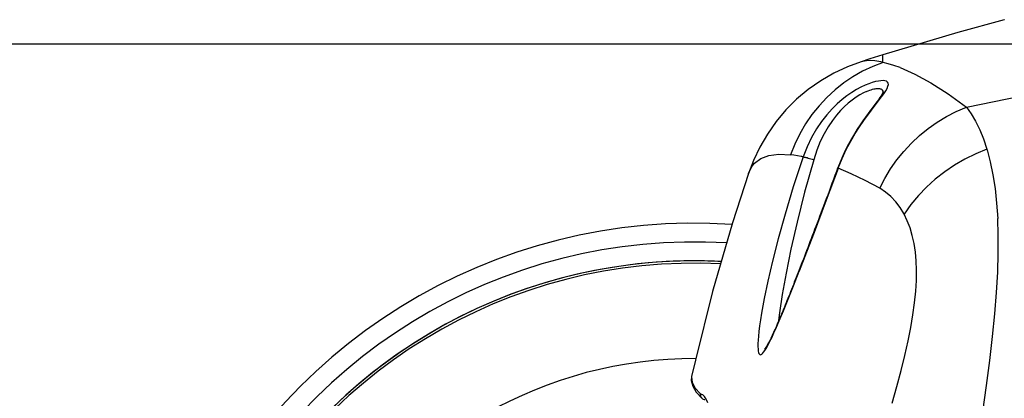
# Model space of a CAD drawing. Extents: x 0 to 420, y 0 to 297.
# Drawn here: x 56 to 77, y 263 to 271 of the extents above; entities that cross this region are included whole.
import ezdxf
from ezdxf.enums import TextEntityAlignment as Align

# ---------------------------------------------------------------- set-up
doc = ezdxf.new("R2010")
doc.units = 0
doc.header["$LTSCALE"] = 23.1
doc.layers.get('0').update_dxf_attribs({"linetype": 'CONTINUOUS'})
doc.layers.add('DIMENSION', color=7, linetype='CONTINUOUS')
doc.styles.add('TEXTSTYLE_3', font='arial.ttf')
doc.dimstyles.get("Standard").update_dxf_attribs({"dimtxt": 2.5, "dimasz": 2.5, "dimexe": 1.25, "dimexo": 0.625, "dimtad": 1, "dimcen": 2.5, "dimazin": 3, "dimtfac": 1, "dimtmove": 0, "dimatfit": 3})

# ---------------------------------------------------------------- blocks, each defined once
blk = doc.blocks.new('_FILLED')
at = {"color": 0, "linetype": 'BYBLOCK'}
blk.add_solid([(0, 0), (-1, 0.1875), (-1, -0.1875)], dxfattribs=at)
blk = doc.blocks.new('*D4')
at = {"layer": 'DIMENSION', "color": 2, "linetype": 'CONTINUOUS'}
for p, q in [((108.732, 270.293), (32.314, 270.293)), ((34.314, 270.293), (34.314, 254.693)), ((34.314, 239.093), (34.314, 254.693)), ((43.382, 239.093), (32.314, 239.093)), ((108.65, 239.093), (49.796, 239.093))]:
    blk.add_line(p, q, dxfattribs=at)
at = {"layer": 'DIMENSION', "color": 2, "linetype": 'CONTINUOUS', "xscale": 4, "yscale": 4, "zscale": 4}
for p, rotation in [((34.314, 270.293), 90), ((34.314, 239.093), 270)]:
    blk.add_blockref('_FILLED', p, dxfattribs=dict(at, rotation=rotation))
at = {"layer": 'DIMENSION', "color": 5, "linetype": 'CONTINUOUS', "style": 'TEXTSTYLE_3'}
blk.add_text('156', height=3.5, rotation=90, dxfattribs=at).set_placement((33.439, 254.693), align=Align.CENTER)

msp = doc.modelspace()

# ---------------------------------------------------------------- linework, layer by layer
at = {"color": 7, "linetype": 'CONTINUOUS'}
for p, q in [((74.281, 269.92), (74.279, 269.919)), ((74.281, 269.92), (74.279, 269.919)), ((74.281, 269.92), (74.279, 269.919)), ((74.741, 270.067), (74.741, 270.067)), ((73.783, 267.666), (73.781, 267.661)), ((73.781, 267.661), (73.781, 267.661)), ((71.889, 267.544), (71.89, 267.546)), ((71.89, 267.546), (71.889, 267.544)), ((71.89, 267.546), (71.889, 267.544)), ((72.531, 264.42), (72.53, 264.419)), ((70.683, 263.24), (70.683, 263.239)), ((70.683, 263.24), (70.683, 263.239)), ((70.899, 262.776), (70.899, 262.776))]:
    msp.add_line(p, q, dxfattribs=at)
at = {"color": 9, "linetype": 'CONTINUOUS'}
for p, q in [((74.747, 269.275), (74.746, 269.28)), ((73.793, 267.662), (73.791, 267.657)), ((71.89, 267.546), (71.891, 267.549))]:
    msp.add_line(p, q, dxfattribs=at)
at = {"color": 7, "linetype": 'CONTINUOUS'}
for points in [[(77.316, 270.813), (76.327, 270.544), (74.741, 270.067)], [(77.316, 270.813), (77.315, 270.813), (77.317, 270.814)], [(74.279, 269.919), (73.993, 269.815), (73.701, 269.679), (73.421, 269.518), (73.155, 269.332), (72.907, 269.124), (72.679, 268.896), (72.473, 268.649), (72.29, 268.386), (72.13, 268.11), (71.995, 267.824), (71.89, 267.546)], [(74.741, 270.067), (74.465, 269.979), (74.281, 269.92)], [(74.749, 269.28), (74.748, 269.278), (74.743, 269.267), (74.735, 269.25), (74.721, 269.226), (74.701, 269.195), (74.676, 269.158), (74.646, 269.115), (74.61, 269.067), (74.57, 269.013), (74.526, 268.954), (74.486, 268.9)], [(74.486, 268.9), (74.478, 268.89), (74.426, 268.82), (74.372, 268.745), (74.316, 268.665), (74.257, 268.578), (74.197, 268.486), (74.135, 268.388), (74.073, 268.283), (74.011, 268.171), (73.949, 268.052), (73.889, 267.925), (73.831, 267.791), (73.783, 267.666)], [(73.781, 267.661), (73.756, 267.593), (73.723, 267.504), (73.691, 267.418), (73.66, 267.333), (73.629, 267.25), (73.599, 267.168), (73.569, 267.087), (73.539, 267.008), (73.51, 266.931), (73.481, 266.855), (73.453, 266.78), (73.426, 266.706), (73.398, 266.633), (73.371, 266.562), (73.345, 266.492), (73.319, 266.423), (73.293, 266.355), (73.267, 266.288), (73.242, 266.222), (73.217, 266.157), (73.193, 266.093), (73.169, 266.03), (73.145, 265.968), (73.122, 265.907), (73.098, 265.847), (73.076, 265.788), (73.053, 265.729), (73.031, 265.671), (73.009, 265.615), (72.987, 265.558), (72.965, 265.503), (72.956, 265.479)], [(71.889, 267.544), (71.552, 266.501), (71.128, 265.039), (70.762, 263.584), (70.683, 263.239)], [(72.956, 265.479), (72.944, 265.448), (72.923, 265.395), (72.902, 265.341), (72.882, 265.289), (72.861, 265.237), (72.841, 265.186), (72.821, 265.135), (72.802, 265.086), (72.782, 265.036), (72.763, 264.988), (72.744, 264.94), (72.725, 264.892), (72.706, 264.846), (72.688, 264.8), (72.669, 264.755), (72.651, 264.71), (72.633, 264.666), (72.616, 264.623), (72.598, 264.581), (72.581, 264.54), (72.564, 264.499), (72.547, 264.459), (72.531, 264.42)], [(72.53, 264.419), (72.515, 264.382), (72.499, 264.345), (72.483, 264.309), (72.467, 264.274), (72.452, 264.239), (72.437, 264.206), (72.422, 264.173), (72.408, 264.141), (72.393, 264.111), (72.38, 264.081), (72.366, 264.053), (72.353, 264.025), (72.34, 263.999), (72.327, 263.974), (72.315, 263.951), (72.303, 263.929), (72.291, 263.908), (72.28, 263.889), (72.27, 263.872), (72.26, 263.856), (72.251, 263.843), (72.244, 263.832), (72.237, 263.823), (72.232, 263.817), (72.232, 263.816)], [(70.683, 263.239), (70.676, 263.155), (70.705, 263.034), (70.779, 262.908), (70.899, 262.776)], [(70.901, 262.775), (70.896, 262.781), (70.886, 262.795), (70.88, 262.811), (70.876, 262.828), (70.875, 262.846), (70.877, 262.863)], [(70.962, 262.743), (70.954, 262.744), (70.937, 262.749), (70.921, 262.757), (70.908, 262.768), (70.901, 262.775)]]:
    msp.add_lwpolyline(points, dxfattribs=at)
at = {"color": 9, "linetype": 'CONTINUOUS'}
for points in [[(74.746, 269.906), (74.526, 269.821), (74.311, 269.719), (74.106, 269.601), (73.912, 269.47), (73.726, 269.322), (73.551, 269.161), (73.387, 268.986), (73.236, 268.798), (73.099, 268.6), (72.977, 268.39), (72.87, 268.17), (72.78, 267.945)], [(74.741, 269.908), (74.656, 269.926), (74.568, 269.94), (74.48, 269.946), (74.394, 269.943), (74.315, 269.929), (74.281, 269.92)], [(74.741, 269.908), (74.741, 270.015), (74.741, 270.064), (74.741, 270.067)], [(74.741, 269.908), (74.743, 269.907), (74.745, 269.907), (74.746, 269.906)], [(75.108, 269.795), (74.973, 269.843), (74.852, 269.879), (74.746, 269.906)], [(75.108, 269.795), (75.417, 269.658), (75.757, 269.474), (76.122, 269.241), (76.511, 268.957)], [(76.511, 268.957), (78.206, 269.304), (79.9, 269.603), (81.592, 269.861)], [(74.815, 269.505), (74.785, 269.514), (74.746, 269.519), (74.699, 269.517), (74.644, 269.511), (74.583, 269.498), (74.516, 269.479), (74.443, 269.454)], [(74.801, 269.303), (74.83, 269.355), (74.848, 269.399), (74.856, 269.436), (74.853, 269.466), (74.839, 269.489), (74.815, 269.505)], [(74.443, 269.454), (74.362, 269.42), (74.274, 269.379), (74.18, 269.328), (74.082, 269.268), (73.979, 269.198), (73.875, 269.118)], [(74.396, 269.291), (74.327, 269.258), (74.251, 269.217), (74.171, 269.166), (74.088, 269.107), (74.003, 269.04), (73.918, 268.962)], [(74.396, 269.291), (74.429, 269.305), (74.46, 269.316), (74.491, 269.326), (74.521, 269.335), (74.549, 269.342), (74.576, 269.347), (74.601, 269.35), (74.625, 269.352), (74.646, 269.352), (74.666, 269.35), (74.684, 269.347), (74.7, 269.342), (74.713, 269.336)], [(74.496, 268.893), (74.576, 268.997), (74.648, 269.09), (74.71, 269.172), (74.761, 269.242), (74.801, 269.303)], [(74.746, 269.28), (74.745, 269.297), (74.733, 269.319), (74.713, 269.336)], [(73.875, 269.118), (73.77, 269.026), (73.661, 268.919), (73.55, 268.795), (73.439, 268.654), (73.331, 268.494), (73.227, 268.315), (73.132, 268.116), (73.048, 267.899)], [(73.918, 268.962), (73.84, 268.882), (73.756, 268.785), (73.669, 268.671), (73.58, 268.539), (73.494, 268.39), (73.413, 268.226), (73.339, 268.042), (73.272, 267.839)], [(73.793, 267.662), (73.875, 267.866), (73.964, 268.056), (74.058, 268.233), (74.152, 268.394), (74.245, 268.539), (74.334, 268.67), (74.418, 268.788), (74.496, 268.893)], [(74.673, 267.233), (74.781, 267.442), (74.903, 267.644), (75.038, 267.835), (75.185, 268.017), (75.345, 268.19), (75.516, 268.351), (75.698, 268.5), (75.889, 268.636), (76.089, 268.758), (76.298, 268.866), (76.511, 268.957)], [(76.511, 268.957), (76.614, 268.815), (76.708, 268.656), (76.795, 268.478), (76.874, 268.28), (76.946, 268.063)], [(76.946, 268.063), (76.71, 267.966), (76.481, 267.853), (76.262, 267.725), (76.053, 267.583), (75.853, 267.427), (75.666, 267.258), (75.493, 267.078), (75.333, 266.886), (75.191, 266.686)], [(76.946, 268.063), (76.948, 268.058), (76.949, 268.053), (76.951, 268.047)], [(76.951, 268.047), (77.018, 267.793), (77.074, 267.52), (77.119, 267.228), (77.154, 266.919), (77.177, 266.595)], [(72.017, 267.765), (72.151, 267.868), (72.323, 267.932), (72.533, 267.957), (72.78, 267.945)], [(73.048, 267.899), (72.84, 267.266), (72.665, 266.687), (72.519, 266.162), (72.399, 265.688), (72.301, 265.264), (72.225, 264.896), (72.168, 264.584)], [(73.272, 267.839), (73.079, 267.148), (72.921, 266.516), (72.791, 265.944), (72.687, 265.429), (72.605, 264.976), (72.545, 264.588)], [(73.01, 267.907), (72.93, 267.923), (72.854, 267.935), (72.781, 267.945)], [(73.048, 267.899), (73.035, 267.902), (73.022, 267.905), (73.01, 267.907)], [(73.048, 267.899), (73.058, 267.899), (73.072, 267.897), (73.089, 267.894), (73.109, 267.889), (73.131, 267.884), (73.157, 267.876), (73.184, 267.868), (73.213, 267.859), (73.243, 267.849), (73.272, 267.839)], [(71.891, 267.549), (71.922, 267.625), (71.965, 267.7), (72.017, 267.765)], [(73.791, 267.657), (73.617, 267.188), (73.446, 266.731), (73.28, 266.293), (73.119, 265.874), (72.964, 265.475)], [(73.781, 267.661), (73.785, 267.663), (73.793, 267.662)], [(74.673, 267.233), (74.362, 267.4), (74.069, 267.543), (73.793, 267.662)], [(75.185, 266.697), (75.105, 266.827), (75.014, 266.947), (74.912, 267.056), (74.798, 267.151), (74.673, 267.233)], [(75.191, 266.686), (75.189, 266.689), (75.187, 266.693), (75.185, 266.697)], [(75.446, 265.695), (75.429, 265.88), (75.402, 266.059), (75.365, 266.23), (75.317, 266.391), (75.259, 266.543), (75.191, 266.686)], [(76.859, 262.486), (76.937, 263.048), (77.007, 263.58), (77.067, 264.087), (77.116, 264.567), (77.153, 265.021), (77.177, 265.45), (77.189, 265.855), (77.189, 266.236), (77.177, 266.595)], [(75.333, 264.279), (75.378, 264.549), (75.413, 264.804), (75.437, 265.047), (75.45, 265.278), (75.453, 265.494), (75.446, 265.695)], [(72.539, 264.416), (72.63, 264.633), (72.731, 264.882), (72.843, 265.164), (72.965, 265.475)], [(72.168, 264.584), (72.145, 264.438), (72.126, 264.31), (72.112, 264.196), (72.101, 264.097), (72.094, 264.011), (72.09, 263.937), (72.09, 263.873), (72.091, 263.82), (72.096, 263.777), (72.102, 263.745), (72.11, 263.722), (72.12, 263.708)], [(72.545, 264.588), (72.523, 264.423), (72.52, 264.394)], [(72.247, 263.807), (72.264, 263.835), (72.299, 263.896), (72.338, 263.971), (72.381, 264.06), (72.429, 264.164), (72.481, 264.282), (72.539, 264.416)], [(74.934, 262.671), (75.035, 263.025), (75.126, 263.363), (75.206, 263.686), (75.275, 263.993), (75.333, 264.279)], [(72.12, 263.708), (72.129, 263.701), (72.141, 263.7), (72.156, 263.703), (72.171, 263.713), (72.189, 263.729), (72.208, 263.751)], [(72.208, 263.751), (72.234, 263.787), (72.247, 263.807)], [(70.683, 263.239), (70.681, 263.227), (70.681, 263.22)], [(70.681, 263.22), (70.691, 263.119), (70.754, 263), (70.871, 262.87)], [(70.89, 262.786), (70.881, 262.8), (70.874, 262.816), (70.87, 262.833), (70.869, 262.852), (70.871, 262.87)], [(70.871, 262.87), (70.873, 262.868), (70.875, 262.866), (70.878, 262.863)], [(71.026, 262.678), (70.992, 262.758), (70.956, 262.815), (70.918, 262.851), (70.877, 262.863)], [(70.899, 262.776), (70.891, 262.785), (70.89, 262.786)]]:
    msp.add_lwpolyline(points, dxfattribs=at)
at = {"color": 7, "linetype": 'CONTINUOUS'}
for radius, start, end in [(11.8, 86.1011, 157.5691), (11, 90.0003, 155.8492), (11, 93.1132, 155.846), (11, 90, 93.1132), (11, 87.0067, 90.0003), (8.925, 89.7994, 149.6284)]:
    msp.add_arc((70.739, 254.693), radius, start, end, dxfattribs=at)
at = {"color": 9, "linetype": 'CONTINUOUS'}
for radius, start, end in [(11.4, 86.5364, 156.7388), (10.95, 87.0697, 155.734)]:
    msp.add_arc((70.739, 254.693), radius, start, end, dxfattribs=at)

# ---------------------------------------------------------------- dimensions: what is measured, and where the dimension line sits
at = {"layer": 'DIMENSION', "color": 2, "linetype": 'CONTINUOUS'}
dim = msp.add_linear_dim(base=(34.314, 239.093), p1=(108.732, 270.293), p2=(108.65, 239.093), angle=270, dimstyle='Standard', dxfattribs=at)
dim.commit()
dim.dimension.update_dxf_attribs({"geometry": '*D4', "text_midpoint": (34.314, 254.843), "dimtype": 128})

doc.saveas('drawing.dxf')
